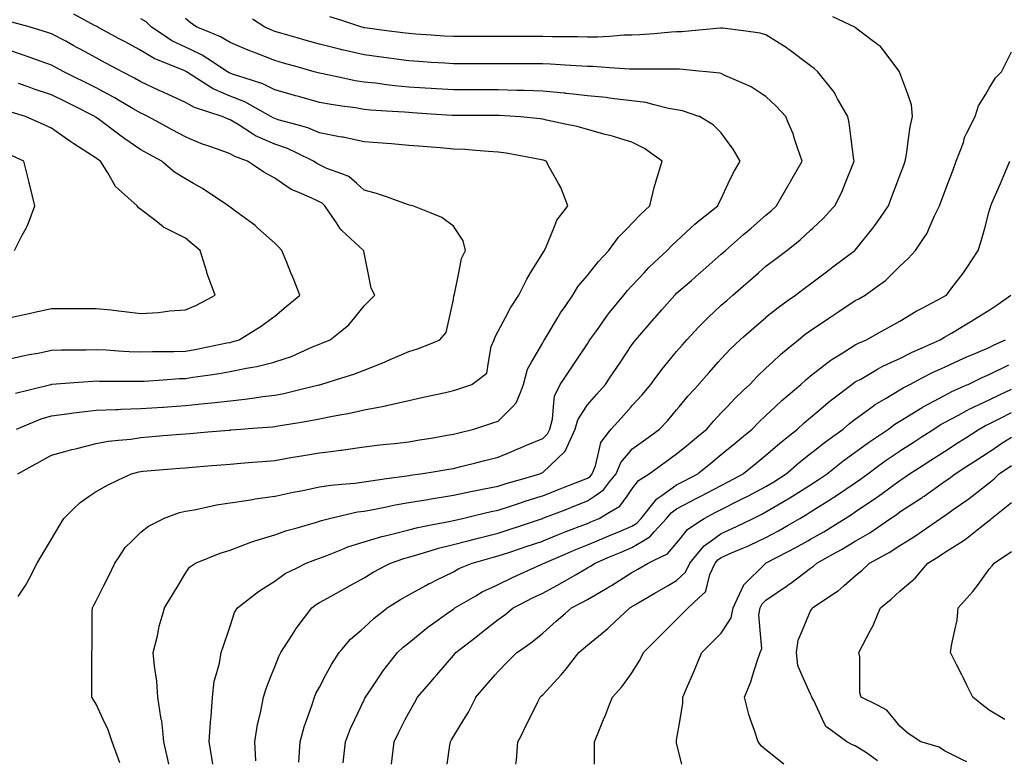
# Model space of a CAD drawing. Units: inches. Extents: x 2439085 to 2745013, y 1414657 to 1567451.
# Drawn here: x 2459999 to 2462181, y 1501545 to 1503186 of the extents above; entities that cross this region are included whole.
import ezdxf

# ---------------------------------------------------------------- set-up
doc = ezdxf.new("R2010")
doc.units = ezdxf.units.IN
doc.header["$MEASUREMENT"] = 0
doc.layers.add('Contours100ft', color=9, linetype='Continuous')

msp = doc.modelspace()

# ---------------------------------------------------------------- linework, layer by layer
at = {"layer": 'Contours100ft'}
for points, elevation in [([(2459994.8, 1502180), (2460019.8, 1502193.9), (2460042.7, 1502206.6), (2460069.2, 1502221.4), (2460098.5, 1502229.5), (2460114.3, 1502233.9), (2460118.7, 1502234.8), (2460125.5, 1502236.2), (2460168.2, 1502246.9), (2460194.9, 1502252.2), (2460217.7, 1502254.3), (2460245, 1502256.8), (2460267.2, 1502260.5), (2460284.2, 1502261.9), (2460316.6, 1502264.6), (2460355, 1502267.8), (2460366.1, 1502268.7), (2460375.5, 1502269.5), (2460415.6, 1502272.9), (2460462.9, 1502276.8), (2460465.1, 1502277), (2460466.9, 1502277.1), (2460488.6, 1502278.9), (2460514.5, 1502280.9), (2460558.8, 1502284.1), (2460564, 1502284.7), (2460571.2, 1502286.1), (2460613.5, 1502292.9), (2460644.1, 1502297.8), (2460663, 1502301.7), (2460691.7, 1502307.7), (2460712.4, 1502311.3), (2460727, 1502313.8), (2460761.9, 1502321.8), (2460798.4, 1502328.4), (2460809.4, 1502330.4), (2460811.4, 1502331), (2460815.1, 1502332.1), (2460860.9, 1502342.3), (2460890, 1502348.8), (2460910.3, 1502353.3), (2460942.3, 1502360.4), (2460959.8, 1502364.3), (2460970, 1502367.7), (2461000.7, 1502377.9), (2461009.3, 1502384.4), (2461033.9, 1502402.8), (2461038, 1502427.4), (2461043.7, 1502461.8), (2461050.4, 1502476.8), (2461052.2, 1502483.4), (2461058.8, 1502495.7), (2461075.1, 1502526.3), (2461086.6, 1502547.9), (2461104.5, 1502575.8), (2461108.2, 1502583.2), (2461122.3, 1502611.3), (2461130.9, 1502625.3), (2461157.7, 1502668.9), (2461159.9, 1502672.6), (2461161.6, 1502674.8), (2461165.6, 1502682.6), (2461182.2, 1502724.2), (2461189.4, 1502742.1), (2461207.2, 1502765.8), (2461213.1, 1502773.7), (2461207.2, 1502789.4), (2461198, 1502814), (2461192.7, 1502823.2), (2461173.4, 1502856.9), (2461165.6, 1502872.7), (2461159.6, 1502874.5), (2461157.7, 1502875), (2461154.9, 1502875.4), (2461108.2, 1502884.3), (2461076.5, 1502890.4), (2461058.8, 1502892.8), (2461037.7, 1502893.7), (2461009.3, 1502896.2), (2460985.4, 1502898.3), (2460959.8, 1502899.4), (2460930.7, 1502901.8), (2460910.3, 1502903.5), (2460893.1, 1502904.9), (2460860.9, 1502907.6), (2460822.7, 1502910.8), (2460811.4, 1502911.7), (2460801.8, 1502912.5), (2460761.9, 1502915.8), (2460731.8, 1502922.1), (2460715.8, 1502925.5), (2460712.4, 1502926), (2460707.8, 1502926.7), (2460663, 1502935.4), (2460637.5, 1502946.1), (2460613.5, 1502952.8), (2460571.2, 1502964.4), (2460564, 1502966.9), (2460560.7, 1502968.3), (2460555.6, 1502971.6), (2460514.5, 1502994.7), (2460497.7, 1503004.2), (2460465.1, 1503016.9), (2460455, 1503021.1), (2460427.2, 1503032.7), (2460415.6, 1503040.2), (2460368.5, 1503070.6), (2460367, 1503071.5), (2460366.1, 1503071.9), (2460363.5, 1503073.2), (2460316.6, 1503091.9), (2460296.5, 1503100), (2460267.2, 1503118), (2460263.5, 1503120), (2460233.7, 1503136.1), (2460217.7, 1503144.7), (2460171.6, 1503169.5), (2460169.4, 1503170.7), (2460168.2, 1503171.5), (2460164.3, 1503173.4), (2460118.7, 1503198)], 9840), ([(2459995.5, 1501908.4), (2460011.7, 1501932.6), (2460014.9, 1501937.5), (2460019.8, 1501947.2), (2460037.2, 1501982.1), (2460049.2, 1502002.1), (2460066.9, 1502031.6), (2460069.2, 1502035.5), (2460086.3, 1502063.9), (2460096.6, 1502081), (2460118.7, 1502103.2), (2460132.4, 1502116.8), (2460152.9, 1502130.5), (2460168.2, 1502140.7), (2460193, 1502155.2), (2460217.7, 1502166.6), (2460246.8, 1502180), (2460262.8, 1502184.4), (2460267.2, 1502185.1), (2460272.7, 1502185.6), (2460316.6, 1502189.2), (2460353.8, 1502192.3), (2460366.1, 1502193.3), (2460380.7, 1502194.5), (2460415.6, 1502197.5), (2460445.1, 1502199.9), (2460465.1, 1502201.6), (2460488.6, 1502203.5), (2460514.5, 1502205.7), (2460536.5, 1502207.5), (2460564, 1502209.8), (2460599.8, 1502215.8), (2460613.5, 1502218.1), (2460623.3, 1502219.7), (2460663, 1502226.3), (2460688.2, 1502229.5), (2460709.7, 1502232.2), (2460712.4, 1502232.6), (2460716.3, 1502233.3), (2460761.9, 1502239.5), (2460796.6, 1502244.3), (2460811.4, 1502245.5), (2460829, 1502247.1), (2460860.9, 1502251.1), (2460884.8, 1502255), (2460910.3, 1502259.3), (2460946.1, 1502265.3), (2460959.8, 1502267.5), (2460968.9, 1502269.8), (2461005.4, 1502278.9), (2461009.3, 1502280.2), (2461045.4, 1502292.3), (2461058.8, 1502296.7), (2461090.5, 1502328.4), (2461099.3, 1502337.3), (2461108.2, 1502360.4), (2461115, 1502377.9), (2461124, 1502411.6), (2461133, 1502427.4), (2461157.7, 1502470.5), (2461160.2, 1502474.3), (2461161.9, 1502476.8), (2461168.5, 1502487.7), (2461191.3, 1502526.3), (2461197.2, 1502536.4), (2461207.2, 1502550.9), (2461224.3, 1502575.8), (2461236.7, 1502595.7), (2461256.7, 1502619), (2461261.7, 1502625.3), (2461281.5, 1502650), (2461304.5, 1502674.8), (2461306.1, 1502677.1), (2461325.8, 1502704.6), (2461345.4, 1502724.2), (2461355.6, 1502734.4), (2461374.5, 1502754.8), (2461394.9, 1502773.7), (2461405.1, 1502814.5), (2461406.8, 1502821.4), (2461407.5, 1502823.2), (2461408.8, 1502826.9), (2461422.6, 1502872.7), (2461405.1, 1502885.1), (2461383.5, 1502900.5), (2461355.6, 1502914.5), (2461331.2, 1502922.1), (2461312.1, 1502928.1), (2461306.1, 1502929.5), (2461296.5, 1502931.8), (2461256.7, 1502942.8), (2461234.1, 1502949.1), (2461207.2, 1502954.8), (2461165.9, 1502963.5), (2461157.7, 1502965.5), (2461152.4, 1502966.3), (2461108.2, 1502970.5), (2461096.6, 1502971.6), (2461061.1, 1502973.9), (2461058.8, 1502974), (2461056.4, 1502974), (2461009.3, 1502974), (2460962.2, 1502974), (2460959.8, 1502974), (2460957.3, 1502974.1), (2460910.3, 1502977.1), (2460868.9, 1502979.7), (2460860.9, 1502980.2), (2460851.4, 1502981), (2460811.4, 1502983.6), (2460776.2, 1502985.9), (2460761.9, 1502987.3), (2460743, 1502990.5), (2460712.4, 1502994.7), (2460689.2, 1502997.9), (2460663, 1503002.6), (2460619.6, 1503015), (2460613.5, 1503016.7), (2460610.1, 1503017.7), (2460598.2, 1503021.1), (2460564, 1503030.9), (2460537.5, 1503044.1), (2460514.5, 1503051.3), (2460470.6, 1503065), (2460465.1, 1503067.2), (2460462.7, 1503068.2), (2460458.9, 1503070.6), (2460415.6, 1503099.5), (2460403.2, 1503107.7), (2460377, 1503120), (2460366.1, 1503125.2), (2460336, 1503139.4), (2460316.6, 1503152.2), (2460290.7, 1503169.5), (2460278.7, 1503181), (2460267.2, 1503187.6)], 9870), ([(2460220.6, 1501539.7), (2460217.7, 1501547.7), (2460203.9, 1501586.3), (2460194.5, 1501612.6), (2460183.8, 1501635.8), (2460168.2, 1501669.6), (2460162, 1501679), (2460158.8, 1501685.2), (2460158.8, 1501694.6), (2460158.8, 1501734.7), (2460158.8, 1501774.8), (2460158.8, 1501784.2), (2460159.7, 1501792.7), (2460159.7, 1501833.7), (2460159.7, 1501874.6), (2460160.4, 1501883.1), (2460162.7, 1501888.7), (2460168.2, 1501898.8), (2460185.1, 1501932.6), (2460196, 1501954.3), (2460209.9, 1501982.1), (2460217.7, 1501993.8), (2460232.8, 1502016.5), (2460247.9, 1502031.6), (2460267.2, 1502050.8), (2460283.9, 1502064.3), (2460316.6, 1502080.6), (2460317.5, 1502081), (2460352.8, 1502094.3), (2460366.1, 1502097.2), (2460385.5, 1502100.5), (2460415.6, 1502106.8), (2460435.2, 1502110.9), (2460465.1, 1502115.4), (2460505.5, 1502121.5), (2460514.5, 1502123.2), (2460520.7, 1502124.4), (2460564, 1502130.3), (2460565, 1502130.5), (2460604.5, 1502139.5), (2460613.5, 1502141), (2460626.2, 1502143.3), (2460663, 1502150.9), (2460687.9, 1502155.1), (2460712.4, 1502157), (2460741.1, 1502159.2), (2460761.9, 1502162.1), (2460777.1, 1502164.8), (2460811.4, 1502169.6), (2460856.7, 1502175.8), (2460860.9, 1502176.5), (2460863.8, 1502177), (2460886.9, 1502180), (2460910.3, 1502183.9), (2460949.4, 1502190.4), (2460959.8, 1502192.1), (2460976, 1502196.2), (2461009.3, 1502204.5), (2461029.2, 1502209.5), (2461058.8, 1502216.9), (2461089, 1502229.5), (2461102.6, 1502235.1), (2461108.2, 1502237.5), (2461122, 1502243.2), (2461157.7, 1502258.1), (2461168.3, 1502268.3), (2461173.3, 1502278.9), (2461179.4, 1502300.7), (2461181.7, 1502328.4), (2461183.6, 1502352.1), (2461196.5, 1502377.9), (2461207.2, 1502394), (2461220.6, 1502414), (2461229.5, 1502427.4), (2461256.7, 1502468.2), (2461260.1, 1502473.4), (2461262.4, 1502476.8), (2461277.5, 1502497.7), (2461297.7, 1502526.3), (2461301.2, 1502531.3), (2461306.1, 1502537.3), (2461337.4, 1502575.8), (2461345.6, 1502585.9), (2461355.6, 1502596.6), (2461382.3, 1502625.3), (2461393.3, 1502637), (2461405.1, 1502648), (2461433.7, 1502674.8), (2461443.8, 1502685.6), (2461454.6, 1502695.6), (2461485.4, 1502724.2), (2461495.1, 1502733.2), (2461504, 1502740.4), (2461545.7, 1502773.7), (2461548, 1502779.2), (2461553.5, 1502789.3), (2461569.1, 1502823.2), (2461579.8, 1502846.3), (2461595.2, 1502872.7), (2461579.8, 1502899), (2461563, 1502922.1), (2461553.5, 1502935.1), (2461535.3, 1502953.4), (2461504.9, 1502971.6), (2461504, 1502971.9), (2461467.2, 1502984.2), (2461454.6, 1502986.7), (2461436.8, 1502989.4), (2461405.1, 1502997.6), (2461386.5, 1503002.5), (2461355.6, 1503006.1), (2461316.7, 1503010.6), (2461306.1, 1503012.1), (2461298.3, 1503013.3), (2461256.7, 1503017.7), (2461225.4, 1503021.1), (2461209, 1503022.8), (2461207.2, 1503023), (2461205.2, 1503023.1), (2461157.7, 1503027.9), (2461116.4, 1503029.2), (2461108.2, 1503029.2), (2461100.1, 1503029.2), (2461058.8, 1503030.5), (2461018.7, 1503030.5), (2461009.3, 1503030.5), (2460999.8, 1503030.5), (2460959.8, 1503030.5), (2460922.1, 1503032.9), (2460910.3, 1503033.6), (2460897, 1503034.4), (2460860.9, 1503036.7), (2460829.9, 1503039.6), (2460811.4, 1503042), (2460787.4, 1503045.1), (2460761.9, 1503047.6), (2460742.3, 1503050.9), (2460712.4, 1503057.1), (2460667, 1503066.5), (2460663, 1503067.2), (2460660.4, 1503068), (2460651.2, 1503070.6), (2460613.5, 1503081.3), (2460583.4, 1503089.9), (2460564, 1503095.5), (2460523, 1503111.6), (2460514.5, 1503114.7), (2460510.7, 1503116.2), (2460501.5, 1503120), (2460465.1, 1503135.5), (2460444, 1503148.4), (2460415.6, 1503159.8), (2460391.3, 1503169.5), (2460376.5, 1503179.9), (2460366.1, 1503188.4)], 9900), ([(2460426.7, 1501536.8), (2460425.6, 1501546.8), (2460419, 1501586.3), (2460421.5, 1501629.9), (2460422.1, 1501635.8), (2460423, 1501643.2), (2460425.7, 1501685.2), (2460430, 1501720.3), (2460434.2, 1501734.7), (2460441.6, 1501760.7), (2460445.5, 1501784.2), (2460450.4, 1501798.9), (2460462, 1501833.7), (2460465.1, 1501842.8), (2460475.1, 1501873.1), (2460481.2, 1501883.1), (2460514.5, 1501908.8), (2460528, 1501919.2), (2460548.9, 1501932.6), (2460564, 1501942.3), (2460587.2, 1501958.9), (2460613.5, 1501972), (2460633.6, 1501982.1), (2460654.9, 1501990.2), (2460663, 1501992.8), (2460679.7, 1501998.9), (2460712.4, 1502012.5), (2460725.9, 1502018.1), (2460761.9, 1502029.2), (2460769.7, 1502031.6), (2460801.6, 1502041.4), (2460811.4, 1502043.5), (2460826.5, 1502046.7), (2460860.9, 1502055.9), (2460880.7, 1502061.2), (2460910.3, 1502066.7), (2460953.6, 1502074.8), (2460959.8, 1502076.3), (2460963.6, 1502077.3), (2460980, 1502081), (2461009.3, 1502088.2), (2461043.4, 1502096.4), (2461058.8, 1502099.6), (2461086.2, 1502108.5), (2461108.2, 1502116), (2461119, 1502119.7), (2461154.4, 1502130.5), (2461157.7, 1502131.5), (2461192.6, 1502145.1), (2461207.2, 1502150.8), (2461240.3, 1502163.7), (2461256.7, 1502170), (2461262.6, 1502174.1), (2461267.2, 1502180), (2461274.6, 1502198), (2461281.9, 1502229.5), (2461286.4, 1502249.2), (2461306.1, 1502274.5), (2461309.6, 1502278.9), (2461331.3, 1502303.3), (2461353.6, 1502328.4), (2461355.6, 1502330.7), (2461378.5, 1502355), (2461397.6, 1502377.9), (2461405.1, 1502388.3), (2461421.5, 1502411), (2461434.9, 1502427.4), (2461454.6, 1502451.2), (2461466.5, 1502464.9), (2461477, 1502476.8), (2461504, 1502505.7), (2461514, 1502516.3), (2461524.7, 1502526.3), (2461553.5, 1502553.4), (2461565.5, 1502563.8), (2461579.2, 1502575.8), (2461603, 1502596.6), (2461618.3, 1502610), (2461635.7, 1502625.3), (2461652.5, 1502639.9), (2461672.4, 1502654.9), (2461698.9, 1502674.8), (2461701.9, 1502677.2), (2461728.1, 1502698.1), (2461751.4, 1502719.8), (2461756.2, 1502724.2), (2461779.4, 1502745.7), (2461800.9, 1502768.9), (2461805.3, 1502773.7), (2461820.4, 1502803.7), (2461828.1, 1502823.2), (2461846.3, 1502868.6), (2461848.1, 1502872.7), (2461847.5, 1502875.5), (2461841.3, 1502922.1), (2461836.6, 1502957.8), (2461833.6, 1502971.6), (2461811.3, 1503010.7), (2461806.1, 1503021.1), (2461804.4, 1503024.5), (2461800.9, 1503028.9), (2461767.5, 1503070.6), (2461759.1, 1503078.2), (2461751.4, 1503084), (2461703.4, 1503120), (2461702.6, 1503120.6), (2461701.9, 1503121), (2461699.4, 1503122.6), (2461652.5, 1503152.7), (2461639.4, 1503156.5), (2461603, 1503161), (2461556.1, 1503166.9), (2461553.5, 1503167.5), (2461551.5, 1503167.5), (2461504, 1503162.7), (2461465.2, 1503158.8), (2461454.6, 1503158.8), (2461443.4, 1503158.3), (2461405.1, 1503155), (2461372.9, 1503152.2), (2461355.6, 1503151.5), (2461337.6, 1503151.5), (2461306.1, 1503149.1), (2461279.2, 1503147), (2461256.7, 1503147), (2461234.9, 1503147.8), (2461207.2, 1503147.8), (2461179.5, 1503147.8), (2461157.7, 1503148.5), (2461136.7, 1503148.5), (2461108.2, 1503148.5), (2461079.8, 1503148.5), (2461058.8, 1503148.5), (2461037.7, 1503148.5), (2461009.3, 1503148.5), (2460980.8, 1503148.5), (2460959.8, 1503148.5), (2460940.1, 1503149.8), (2460910.3, 1503151.8), (2460876.3, 1503154.1), (2460860.9, 1503155.1), (2460848.1, 1503156.8), (2460811.4, 1503161.7), (2460763.3, 1503168.1), (2460761.9, 1503168.3), (2460760.9, 1503168.5), (2460757.3, 1503169.5), (2460712.4, 1503183.9), (2460685.8, 1503192.4)], 9960), ([(2460564, 1503160.1), (2460557.3, 1503162.8), (2460542.1, 1503169.5), (2460514.5, 1503186.9)], 9930), ([(2461961.2, 1502872.7), (2461963.9, 1502887.2), (2461968.6, 1502922.1), (2461972.1, 1502948.8), (2461977, 1502971.6), (2461975.2, 1502997.4), (2461966.6, 1503021.1), (2461949.3, 1503068.5), (2461948.8, 1503070), (2461948.5, 1503070.6), (2461945.2, 1503074.7), (2461911.2, 1503120), (2461906.3, 1503126.5), (2461899.8, 1503131.4), (2461854.5, 1503165.4), (2461850.4, 1503168.7), (2461849.9, 1503169.1), (2461849.3, 1503169.5), (2461800.9, 1503192.3)], 9990), ([(2459992, 1502278.9), (2460019.8, 1502290.5), (2460046.5, 1502301.7), (2460069.2, 1502308.7), (2460102.9, 1502312.6), (2460118.7, 1502314.9), (2460130.5, 1502316.6), (2460168.2, 1502320.7), (2460211.5, 1502322.2), (2460217.7, 1502322.7), (2460223.1, 1502323), (2460267.2, 1502324.5), (2460316, 1502327.8), (2460316.6, 1502327.8), (2460317.2, 1502327.8), (2460326, 1502328.4), (2460366.1, 1502331.1), (2460408.6, 1502335.4), (2460415.6, 1502336.3), (2460424.7, 1502337.6), (2460465.1, 1502341.9), (2460497.6, 1502345.4), (2460514.5, 1502347.9), (2460537.4, 1502351.3), (2460564, 1502354.3), (2460583.8, 1502358.1), (2460613.5, 1502365.3), (2460662, 1502376.9), (2460663, 1502377.1), (2460663.6, 1502377.3), (2460666.1, 1502377.9), (2460712.4, 1502392.5), (2460738.9, 1502400.9), (2460761.9, 1502409.8), (2460807, 1502427.4), (2460810.2, 1502428.6), (2460811.4, 1502429.2), (2460814.8, 1502430.8), (2460860.9, 1502450.9), (2460880.6, 1502457.1), (2460910.3, 1502469), (2460929.9, 1502476.8), (2460943.5, 1502493.1), (2460950.9, 1502526.3), (2460959.8, 1502566.5), (2460960.9, 1502574.7), (2460961.4, 1502575.8), (2460962.1, 1502578.1), (2460971.6, 1502625.3), (2460977.9, 1502656.7), (2460986.9, 1502674.8), (2460981.5, 1502696.4), (2460962.9, 1502724.2), (2460959.8, 1502728.9), (2460934.2, 1502748.1), (2460910.3, 1502757.6), (2460870.2, 1502773.7), (2460862.4, 1502775.3), (2460860.9, 1502775.6), (2460858.2, 1502776.4), (2460811.4, 1502793.4), (2460789.5, 1502801.3), (2460761.9, 1502808.2), (2460745.6, 1502823.2), (2460728.3, 1502839), (2460712.4, 1502844.6), (2460679.3, 1502856.4), (2460663, 1502864.5), (2460657.5, 1502867.2), (2460650.2, 1502872.7), (2460613.5, 1502890.4), (2460592.1, 1502900.7), (2460564, 1502910.3), (2460537.1, 1502922.1), (2460521.4, 1502929), (2460514.5, 1502933.4), (2460483, 1502953.7), (2460465.1, 1502964.1), (2460459.6, 1502966.2), (2460447.1, 1502971.6), (2460415.6, 1502981.8), (2460385.9, 1502991.4), (2460366.1, 1503002.8), (2460326.4, 1503021.1), (2460319.7, 1503024.2), (2460316.6, 1503025.6), (2460308.2, 1503029.5), (2460267.2, 1503048.4), (2460253.1, 1503056.5), (2460226.1, 1503070.6), (2460217.7, 1503075.1), (2460188.5, 1503090.8), (2460168.2, 1503101.7), (2460134.2, 1503120), (2460124.1, 1503125.4), (2460118.7, 1503128.4), (2460100.7, 1503138.1), (2460069.2, 1503155), (2460058.5, 1503158.7), (2460022.1, 1503169.5), (2460019.8, 1503170.2), (2459981.5, 1503180.7)], 9810), ([(2460329.5, 1501536.8), (2460327.2, 1501547.3), (2460318.5, 1501586.3), (2460316.6, 1501603.1), (2460313.4, 1501632.5), (2460312.5, 1501635.8), (2460311.2, 1501641.2), (2460304.9, 1501685.2), (2460302.4, 1501720.5), (2460300.2, 1501734.7), (2460297.2, 1501754.1), (2460294.7, 1501784.2), (2460303.9, 1501820.9), (2460306.2, 1501833.7), (2460307.8, 1501842.5), (2460316.6, 1501871.9), (2460320, 1501883.1), (2460337.3, 1501912), (2460349.7, 1501932.6), (2460366.1, 1501960), (2460374.9, 1501973.3), (2460388.2, 1501982.1), (2460415.6, 1501993), (2460443.1, 1502004), (2460465.1, 1502010.9), (2460511.2, 1502028.2), (2460514.5, 1502029.7), (2460515.8, 1502030.3), (2460520.1, 1502031.6), (2460564, 1502044.7), (2460590.9, 1502054.1), (2460613.5, 1502060.6), (2460654.1, 1502072.2), (2460663, 1502075), (2460667.4, 1502076.6), (2460685.1, 1502081), (2460712.4, 1502087.4), (2460747.5, 1502095.5), (2460761.9, 1502097.5), (2460782, 1502101.1), (2460811.4, 1502107.2), (2460830.7, 1502111.2), (2460860.9, 1502116.2), (2460903, 1502123.2), (2460910.3, 1502124.6), (2460915.3, 1502125.6), (2460946.8, 1502130.5), (2460959.8, 1502132.6), (2460998.7, 1502141.1), (2461009.3, 1502143), (2461024.5, 1502145.8), (2461058.8, 1502152.8), (2461079.3, 1502159.5), (2461108.2, 1502167.7), (2461151.2, 1502180), (2461155.8, 1502181.9), (2461157.7, 1502182.7), (2461206.5, 1502229.5), (2461206.9, 1502229.8), (2461207.2, 1502230.5), (2461229.9, 1502278.9), (2461235.8, 1502299.8), (2461254.1, 1502328.4), (2461256.7, 1502332.5), (2461278, 1502356.5), (2461297, 1502377.9), (2461306.1, 1502391.6), (2461320.5, 1502413.1), (2461330, 1502427.4), (2461355.6, 1502465.8), (2461360.2, 1502472.3), (2461363.9, 1502476.8), (2461405.1, 1502523.9), (2461406.2, 1502525.2), (2461407.2, 1502526.3), (2461422, 1502543.2), (2461450.5, 1502575.8), (2461452.5, 1502577.9), (2461454.6, 1502579.9), (2461487.2, 1502608.4), (2461504, 1502623.2), (2461505.2, 1502624.2), (2461506.5, 1502625.3), (2461553.5, 1502666.5), (2461557.9, 1502670.3), (2461563, 1502674.8), (2461603, 1502709.8), (2461610.7, 1502716.5), (2461619.5, 1502724.2), (2461652.5, 1502753), (2461663.9, 1502762.3), (2461676.1, 1502773.7), (2461701.9, 1502819), (2461703.5, 1502821.6), (2461704.4, 1502823.2), (2461707.6, 1502828.8), (2461732.6, 1502872.7), (2461722.2, 1502901.9), (2461716, 1502922.1), (2461712.7, 1502932.8), (2461701.9, 1502958.6), (2461696.5, 1502971.6), (2461675.4, 1502994.6), (2461652.5, 1503015.6), (2461644.3, 1503021.1), (2461619.5, 1503037.6), (2461603, 1503044.7), (2461561.7, 1503062.4), (2461553.5, 1503066.5), (2461550.3, 1503067.3), (2461520.9, 1503070.6), (2461504, 1503072.2), (2461460.6, 1503076.6), (2461454.6, 1503076.6), (2461448.8, 1503076.3), (2461405.1, 1503076.3), (2461361.4, 1503076.3), (2461355.6, 1503076.1), (2461350.1, 1503076.1), (2461306.1, 1503079.5), (2461268.5, 1503082.4), (2461256.7, 1503082.4), (2461244.4, 1503082.8), (2461207.2, 1503085.4), (2461174.8, 1503087.6), (2461157.7, 1503088.2), (2461140.1, 1503088.2), (2461108.2, 1503088.2), (2461076.4, 1503088.2), (2461058.8, 1503088.2), (2461041.1, 1503088.2), (2461009.3, 1503088.2), (2460977.4, 1503088.2), (2460959.8, 1503088.2), (2460940.9, 1503089.4), (2460910.3, 1503091.5), (2460883.6, 1503093.3), (2460860.9, 1503094.8), (2460832.9, 1503098.5), (2460811.4, 1503101.4), (2460794.9, 1503103.6), (2460761.9, 1503108), (2460713.1, 1503119.3), (2460712.4, 1503119.5), (2460712, 1503119.6), (2460710.2, 1503120), (2460663, 1503131.8), (2460633.7, 1503140.2), (2460613.5, 1503146), (2460577.2, 1503156.4), (2460564, 1503160.1)], 9930), ([(2459989.8, 1502358.4), (2460019.8, 1502365.9), (2460067.6, 1502377.9), (2460068.9, 1502378.2), (2460069.2, 1502378.3), (2460069.7, 1502378.3), (2460118.7, 1502382.3), (2460160.5, 1502385.6), (2460168.2, 1502385.9), (2460175.9, 1502385.6), (2460217.7, 1502385.6), (2460259.5, 1502385.6), (2460267.2, 1502385.3), (2460274.8, 1502385.6), (2460316.6, 1502388.5), (2460353, 1502391), (2460366.1, 1502391.4), (2460382.3, 1502394.1), (2460415.6, 1502398.7), (2460440.8, 1502402.2), (2460465.1, 1502406.5), (2460501.5, 1502414.3), (2460514.5, 1502416.3), (2460524.1, 1502417.8), (2460562.4, 1502427.4), (2460564, 1502427.8), (2460600.8, 1502440.1), (2460613.5, 1502445.8), (2460647.3, 1502461.2), (2460663, 1502467.4), (2460669.9, 1502469.9), (2460686.5, 1502476.8), (2460712.4, 1502497.6), (2460728.4, 1502510.4), (2460741.1, 1502526.3), (2460761.9, 1502552.3), (2460773.7, 1502564), (2460785.4, 1502575.8), (2460777.6, 1502591.5), (2460770.8, 1502625.3), (2460761.9, 1502669.8), (2460761.2, 1502674), (2460760.9, 1502674.8), (2460712.4, 1502718.8), (2460709.6, 1502721.4), (2460707.9, 1502724.2), (2460700.6, 1502736.1), (2460674.7, 1502773.7), (2460668.7, 1502779.4), (2460663, 1502782.3), (2460645.9, 1502790.8), (2460613.5, 1502804.4), (2460600.3, 1502810), (2460581.1, 1502823.2), (2460564, 1502834.9), (2460539.9, 1502848.5), (2460514.5, 1502865.4), (2460503.7, 1502872.7), (2460475.2, 1502882.8), (2460465.1, 1502888.7), (2460439.3, 1502898.4), (2460415.6, 1502906.6), (2460404.1, 1502910.6), (2460376, 1502922.1), (2460366.1, 1502926.2), (2460336.7, 1502942.2), (2460316.6, 1502953.2), (2460282.8, 1502971.6), (2460272.1, 1502976.6), (2460267.2, 1502978.8), (2460250.1, 1502988.7), (2460217.7, 1503007.9), (2460209.4, 1503012.8), (2460193.9, 1503021.1), (2460168.2, 1503034.9), (2460144.4, 1503046.8), (2460118.7, 1503059.6), (2460096.8, 1503070.6), (2460078.9, 1503080.2), (2460069.2, 1503085.4), (2460046.5, 1503093.3), (2460019.8, 1503103.2), (2460007.5, 1503107.7), (2459970.3, 1503119.7)], 9780), ([(2462093.4, 1502926.5), (2462097.7, 1502935.2), (2462115.9, 1502971.6), (2462123.8, 1502995.1), (2462139.4, 1503021.1), (2462147.2, 1503034.2), (2462160.9, 1503056.9), (2462174.5, 1503070.6), (2462196.7, 1503115)], 10020), ([(2459970.3, 1502433.6), (2460005.5, 1502441.6), (2460019.8, 1502444.1), (2460040, 1502447.6), (2460069.2, 1502453.7), (2460091.5, 1502454.6), (2460118.7, 1502454.6), (2460146, 1502454.6), (2460168.2, 1502455.5), (2460190.4, 1502454.6), (2460217.7, 1502452.6), (2460241.2, 1502450.9), (2460267.2, 1502449.9), (2460293.1, 1502450.9), (2460316.6, 1502450.9), (2460340.1, 1502450.9), (2460366.1, 1502451.7), (2460387.6, 1502455.3), (2460415.6, 1502461.1), (2460458.1, 1502469.9), (2460465.1, 1502471.2), (2460469.7, 1502472.2), (2460485, 1502476.8), (2460514.5, 1502495), (2460533.9, 1502506.9), (2460559.7, 1502526.3), (2460564, 1502529.5), (2460589.2, 1502550.6), (2460613.5, 1502570.7), (2460619.5, 1502575.8), (2460613.5, 1502591), (2460603.7, 1502615.5), (2460599.8, 1502625.3), (2460590.6, 1502648.2), (2460580, 1502674.8), (2460572.4, 1502683.2), (2460564, 1502690.7), (2460526.8, 1502724.2), (2460520.3, 1502730), (2460514.5, 1502734.2), (2460477.8, 1502760.9), (2460465.1, 1502770.5), (2460463.3, 1502772), (2460461.2, 1502773.7), (2460415.6, 1502804.1), (2460404.1, 1502811.7), (2460383.8, 1502823.2), (2460366.1, 1502833.2), (2460341.8, 1502848.3), (2460316.6, 1502869.9), (2460313.4, 1502872.7), (2460283.5, 1502889), (2460267.2, 1502897.9), (2460231.6, 1502922.1), (2460223.3, 1502927.8), (2460217.7, 1502932.1), (2460175.9, 1502963.9), (2460168.2, 1502969.7), (2460167, 1502970.4), (2460165.5, 1502971.6), (2460118.7, 1502995), (2460101.3, 1503003.7), (2460069.2, 1503019.7), (2460065, 1503021.1), (2460030.8, 1503032.1), (2460019.8, 1503036.2), (2459995.8, 1503045)], 9750), ([(2459978.3, 1502526.3), (2460012.2, 1502533.9), (2460019.8, 1502535.5), (2460031.6, 1502538.2), (2460069.2, 1502546.5), (2460098.5, 1502546.5), (2460118.7, 1502546.5), (2460138.9, 1502546.5), (2460168.2, 1502546.5), (2460201.1, 1502542.9), (2460217.7, 1502541), (2460230.9, 1502539.6), (2460267.2, 1502535.5), (2460305.3, 1502537.7), (2460316.6, 1502539), (2460331, 1502540.7), (2460366.1, 1502542.9), (2460389, 1502552.9), (2460415.6, 1502567.1), (2460432, 1502575.8), (2460415.6, 1502619.5), (2460414, 1502623.7), (2460413.6, 1502625.3), (2460413.1, 1502627.8), (2460399, 1502674.8), (2460381.1, 1502689.7), (2460366.1, 1502702.2), (2460322, 1502724.2), (2460318.4, 1502726), (2460316.6, 1502727.4), (2460300.6, 1502740.3), (2460267.2, 1502765.3), (2460262.4, 1502768.9), (2460258.8, 1502773.7), (2460217.7, 1502810.3), (2460210.8, 1502816.3), (2460207.1, 1502823.2), (2460194.4, 1502846.4), (2460177.6, 1502872.7), (2460171.9, 1502876.4), (2460168.2, 1502879.2), (2460149.5, 1502891.4), (2460118.7, 1502910.8), (2460111.8, 1502915.2), (2460102.2, 1502922.1), (2460069.2, 1502945.9), (2460051.5, 1502953.8), (2460019.8, 1502967.9), (2460011.4, 1502971.6), (2459979.7, 1502981)], 9720), ([(2460617.6, 1501540.9), (2460620.1, 1501586.3), (2460629.4, 1501619.8), (2460635, 1501635.8), (2460646.8, 1501669.1), (2460651.9, 1501685.2), (2460655.2, 1501693), (2460663, 1501707.4), (2460677.5, 1501734.7), (2460689.7, 1501757.5), (2460706.8, 1501784.2), (2460712.4, 1501790.7), (2460732.2, 1501813.9), (2460755.4, 1501833.7), (2460761.9, 1501839.3), (2460784.6, 1501860.4), (2460811.4, 1501881.8), (2460813.1, 1501883.1), (2460842.4, 1501901.6), (2460860.9, 1501911.8), (2460898.7, 1501932.6), (2460906.2, 1501936.8), (2460910.3, 1501938.7), (2460922, 1501944.3), (2460959.8, 1501963.2), (2460972, 1501969.9), (2461001.4, 1501982.1), (2461009.3, 1501984.3), (2461046, 1501994.8), (2461058.8, 1501998), (2461082.7, 1502006), (2461108.2, 1502014.5), (2461121, 1502018.8), (2461157.7, 1502031), (2461159.1, 1502031.6), (2461193, 1502045.7), (2461207.2, 1502051.1), (2461238.6, 1502063), (2461256.7, 1502070.1), (2461264.4, 1502073.3), (2461282.7, 1502081), (2461306.1, 1502095), (2461328.5, 1502108.2), (2461344.6, 1502130.5), (2461355.6, 1502145.9), (2461370.2, 1502165.4), (2461394, 1502180), (2461405.1, 1502188.1), (2461429.1, 1502205.5), (2461454.6, 1502224.1), (2461461.2, 1502229.5), (2461484.8, 1502248.8), (2461504, 1502264.5), (2461521.7, 1502278.9), (2461536.1, 1502296.3), (2461553.5, 1502314.8), (2461566.3, 1502328.4), (2461584.1, 1502347.3), (2461603, 1502365.1), (2461616.6, 1502377.9), (2461634, 1502396.4), (2461652.5, 1502413.7), (2461667, 1502427.4), (2461685, 1502444.3), (2461701.9, 1502458.2), (2461724.6, 1502476.8), (2461739.3, 1502489), (2461751.4, 1502497.7), (2461794.3, 1502526.3), (2461798.3, 1502528.9), (2461800.9, 1502530.7), (2461814, 1502539.4), (2461850.4, 1502563.7), (2461858.2, 1502568), (2461872.2, 1502575.8), (2461899.8, 1502595.6), (2461917.2, 1502607.9), (2461934.5, 1502625.3), (2461949.3, 1502640.1), (2461967.4, 1502656.7), (2461984, 1502674.8), (2461998.8, 1502697), (2462009.7, 1502713.3), (2462014.4, 1502724.2), (2462026.1, 1502751.5), (2462037.2, 1502773.7), (2462040.2, 1502781.8), (2462048.3, 1502803.3), (2462055.7, 1502823.2), (2462067.2, 1502853.7), (2462074.3, 1502872.7), (2462089.9, 1502914.3), (2462092.1, 1502922.1), (2462093.4, 1502926.5)], 10020), ([(2459987.4, 1502674.8), (2460004.5, 1502708.9), (2460013.2, 1502724.2), (2460015.6, 1502728.4), (2460019.8, 1502739.5), (2460032.6, 1502773.7), (2460020.4, 1502822.6), (2460020.2, 1502823.2), (2460020.1, 1502823.5), (2460019.8, 1502825), (2460007.9, 1502872.7), (2459981.9, 1502884.2)], 9690), ([(2460521.9, 1501544.2), (2460519.6, 1501586.3), (2460525.9, 1501624.4), (2460528.6, 1501635.8), (2460532.9, 1501654.2), (2460538.8, 1501685.2), (2460544.8, 1501704.5), (2460556.9, 1501734.7), (2460564, 1501752.6), (2460573, 1501775.2), (2460577.6, 1501784.2), (2460601.9, 1501822.1), (2460609, 1501833.7), (2460610.7, 1501836.4), (2460613.5, 1501840.1), (2460645.8, 1501883.1), (2460655.6, 1501890.5), (2460663, 1501894.6), (2460688.7, 1501908.9), (2460712.4, 1501922.1), (2460719.2, 1501925.8), (2460731.4, 1501932.6), (2460761.9, 1501949.6), (2460782.1, 1501961.9), (2460811.4, 1501977.3), (2460820.5, 1501982.1), (2460850.2, 1501992.7), (2460860.9, 1501995.6), (2460879.2, 1502000.5), (2460910.3, 1502010.2), (2460926.6, 1502015.3), (2460959.8, 1502023.1), (2460991.9, 1502031.6), (2461005.6, 1502035.2), (2461009.3, 1502036), (2461015.1, 1502037.4), (2461058.8, 1502048.3), (2461083.3, 1502056.5), (2461108.2, 1502064.8), (2461157, 1502081), (2461157.5, 1502081.2), (2461157.7, 1502081.3), (2461158.1, 1502081.4), (2461207.2, 1502100.5), (2461228.8, 1502108.9), (2461256.7, 1502119.8), (2461272.2, 1502130.5), (2461292.2, 1502144.4), (2461306.1, 1502162), (2461320.4, 1502180), (2461330.7, 1502204.9), (2461351.5, 1502229.5), (2461355.6, 1502234.3), (2461381.4, 1502253.1), (2461405.1, 1502270.3), (2461416.9, 1502278.9), (2461435.1, 1502298.4), (2461454.6, 1502321.9), (2461459.9, 1502328.4), (2461479.8, 1502352.6), (2461503.5, 1502377.9), (2461504, 1502378.5), (2461526.9, 1502404.6), (2461546.8, 1502427.4), (2461553.5, 1502435), (2461573.7, 1502456.7), (2461595.3, 1502476.8), (2461603, 1502483.5), (2461625.8, 1502503.5), (2461651.9, 1502526.3), (2461652.5, 1502526.8), (2461679.5, 1502548.8), (2461701.9, 1502564.6), (2461717.8, 1502575.8), (2461737, 1502590.2), (2461751.4, 1502601.1), (2461783.7, 1502625.3), (2461793.5, 1502632.6), (2461800.9, 1502638.2), (2461849.7, 1502674.8), (2461850, 1502675.1), (2461850.4, 1502675.4), (2461889.4, 1502724.2), (2461894, 1502730), (2461899.8, 1502738.5), (2461924.1, 1502773.7), (2461931, 1502792.1), (2461942.6, 1502823.2), (2461949.3, 1502841), (2461957.9, 1502864), (2461961.2, 1502872.7)], 9990), ([(2460715.5, 1501539.9), (2460720.6, 1501586.3), (2460732.2, 1501616), (2460741.5, 1501635.8), (2460761.9, 1501679.1), (2460763.9, 1501683.2), (2460765, 1501685.2), (2460771.7, 1501695), (2460798.1, 1501734.7), (2460803.4, 1501742.7), (2460811.4, 1501752.8), (2460836.1, 1501784.2), (2460848.9, 1501796.2), (2460860.9, 1501805.9), (2460895.1, 1501833.7), (2460903.5, 1501840.5), (2460910.3, 1501845.3), (2460950.1, 1501873.4), (2460959.8, 1501880.4), (2460961.3, 1501881.6), (2460963.3, 1501883.1), (2461009.3, 1501910), (2461023.6, 1501918.3), (2461054.6, 1501932.6), (2461058.8, 1501934.5), (2461090.5, 1501950.4), (2461108.2, 1501958.3), (2461154.5, 1501978.8), (2461157.7, 1501980.4), (2461158.8, 1501981), (2461160.8, 1501982.1), (2461207.2, 1502002.2), (2461227.7, 1502011), (2461256.7, 1502022.5), (2461278.3, 1502031.6), (2461297.9, 1502039.8), (2461306.1, 1502043.3), (2461326.4, 1502051.8), (2461355.6, 1502064.1), (2461366.1, 1502070.5), (2461375.7, 1502081), (2461405.1, 1502117.2), (2461411, 1502124.6), (2461419.5, 1502130.5), (2461454.6, 1502155.3), (2461470.7, 1502163.8), (2461501.3, 1502180), (2461504, 1502182.3), (2461530, 1502203.5), (2461553.5, 1502222.8), (2461561.7, 1502229.5), (2461584.4, 1502248), (2461603, 1502263.2), (2461622.2, 1502278.9), (2461636.9, 1502294.5), (2461652.5, 1502309.2), (2461672.8, 1502328.4), (2461687.8, 1502342.6), (2461701.9, 1502354.5), (2461729.7, 1502377.9), (2461740.9, 1502388.4), (2461751.4, 1502397.2), (2461790.2, 1502427.4), (2461796.2, 1502432), (2461800.9, 1502434.8), (2461819.5, 1502446), (2461850.4, 1502465.6), (2461857.6, 1502469.6), (2461875, 1502476.8), (2461899.8, 1502490.6), (2461922.8, 1502503.4), (2461949.3, 1502518.1), (2461962.8, 1502526.3), (2461985.1, 1502540), (2461998.8, 1502547.2), (2462042.9, 1502570.4), (2462048.3, 1502573.4), (2462049.8, 1502574.3), (2462052.3, 1502575.8), (2462064.5, 1502592.1), (2462090.1, 1502625.3), (2462093.4, 1502629.6), (2462097.7, 1502636.3), (2462122.4, 1502674.8), (2462129, 1502693), (2462137.3, 1502724.2), (2462147.2, 1502761.5), (2462149.9, 1502771), (2462150.7, 1502773.7), (2462153.3, 1502779.8), (2462171.9, 1502823.2), (2462179.3, 1502840.5), (2462193.1, 1502872.7)], 10050), ([(2460822.4, 1501536.8), (2460824, 1501549.4), (2460828.6, 1501586.3), (2460839.3, 1501607.8), (2460853.3, 1501635.8), (2460860.9, 1501650.8), (2460873.4, 1501672.7), (2460880.5, 1501685.2), (2460910.3, 1501720), (2460917.1, 1501727.9), (2460922.9, 1501734.7), (2460959.8, 1501777.8), (2460962.8, 1501781.2), (2460965.3, 1501784.2), (2461009.3, 1501818.4), (2461017.9, 1501825.1), (2461028.9, 1501833.7), (2461058.8, 1501856.9), (2461074, 1501867.9), (2461092.6, 1501883.1), (2461108.2, 1501891.3), (2461135.5, 1501905.4), (2461157.7, 1501915.7), (2461189.3, 1501932.6), (2461200.9, 1501938.9), (2461207.2, 1501942.6), (2461231.6, 1501957.1), (2461256.7, 1501971.5), (2461263.4, 1501975.4), (2461273.9, 1501982.1), (2461306.1, 1501995.7), (2461331.4, 1502006.3), (2461355.6, 1502016.5), (2461380.5, 1502031.6), (2461395.8, 1502040.8), (2461405.1, 1502051.1), (2461432.2, 1502081), (2461442.2, 1502093.4), (2461454.6, 1502102.1), (2461499.2, 1502125.7), (2461504, 1502128.2), (2461505.5, 1502129), (2461508.3, 1502130.5), (2461553.5, 1502154.4), (2461570.6, 1502163), (2461601.8, 1502180), (2461603, 1502181), (2461629.7, 1502202.8), (2461652.5, 1502221.5), (2461661.7, 1502229.5), (2461683.3, 1502248.1), (2461701.9, 1502262.7), (2461722.7, 1502278.9), (2461737.5, 1502292.9), (2461751.4, 1502304.8), (2461779.2, 1502328.4), (2461790.9, 1502338.4), (2461800.9, 1502345.9), (2461842.8, 1502377.9), (2461847, 1502381.2), (2461850.4, 1502383.4), (2461862.4, 1502390), (2461899.8, 1502411.8), (2461909.7, 1502417.5), (2461931, 1502427.4), (2461949.3, 1502435.8), (2461976.7, 1502449.5), (2461998.8, 1502459.3), (2462038.2, 1502476.8), (2462044.4, 1502480.7), (2462048.3, 1502482.9), (2462063.4, 1502491.9), (2462097.7, 1502512.6), (2462106.3, 1502517.7), (2462120.7, 1502526.3), (2462147.2, 1502542.3), (2462167, 1502556.1), (2462195.1, 1502575.8)], 10080), ([(2460946.2, 1501536.8), (2460952.1, 1501578.6), (2460953.2, 1501586.3), (2460955.6, 1501590.5), (2460959.8, 1501597.8), (2460983.2, 1501635.8), (2460993.1, 1501651.9), (2461009.3, 1501684.3), (2461009.8, 1501685.2), (2461032.4, 1501711.6), (2461052.2, 1501734.7), (2461058.8, 1501742.4), (2461079.7, 1501763.3), (2461100.6, 1501784.2), (2461108.2, 1501789.6), (2461134.1, 1501807.8), (2461157.7, 1501827.1), (2461165.3, 1501833.7), (2461187.6, 1501853.2), (2461207.2, 1501870.3), (2461221.8, 1501883.1), (2461244.8, 1501895), (2461256.7, 1501901.9), (2461301, 1501927.5), (2461306.1, 1501930.4), (2461307.6, 1501931.2), (2461309.9, 1501932.6), (2461355.6, 1501961.2), (2461368.8, 1501968.9), (2461391.4, 1501982.1), (2461405.1, 1501988.7), (2461434, 1502002.6), (2461454.6, 1502026.3), (2461458.8, 1502031.6), (2461478.9, 1502056.7), (2461504, 1502073.5), (2461515.4, 1502081), (2461540.3, 1502094.2), (2461553.5, 1502101.2), (2461593.9, 1502121.4), (2461603, 1502125.8), (2461606.2, 1502127.4), (2461612.1, 1502130.5), (2461652.5, 1502152), (2461670.1, 1502162.4), (2461697.3, 1502180), (2461701.9, 1502184), (2461726.3, 1502205.2), (2461751.4, 1502225.1), (2461757, 1502229.5), (2461781.5, 1502248.9), (2461800.9, 1502262.8), (2461823.3, 1502278.9), (2461837.9, 1502291.5), (2461850.4, 1502301.1), (2461887.9, 1502328.4), (2461894.8, 1502333.5), (2461899.8, 1502336.4), (2461919, 1502347.5), (2461949.3, 1502366.2), (2461956.6, 1502370.7), (2461971, 1502377.9), (2461998.8, 1502392.3), (2462021.9, 1502404.3), (2462048.3, 1502416.5), (2462071.6, 1502427.4), (2462089.5, 1502435.7), (2462097.7, 1502439.1), (2462117.7, 1502447.3), (2462147.2, 1502460.1), (2462158.4, 1502465.7), (2462183.1, 1502476.8)], 10110), ([(2461098, 1501536.8), (2461099.5, 1501545.5), (2461102.9, 1501586.3), (2461108.2, 1501596.9), (2461121.2, 1501622.8), (2461127.7, 1501635.8), (2461147.1, 1501674.6), (2461152.4, 1501685.2), (2461155.1, 1501687.9), (2461157.7, 1501690.5), (2461198.5, 1501734.7), (2461202.7, 1501739.2), (2461207.2, 1501745), (2461238, 1501784.2), (2461247.9, 1501792.9), (2461256.7, 1501800.5), (2461297.4, 1501833.7), (2461302.2, 1501837.6), (2461306.1, 1501841.2), (2461351.1, 1501883.1), (2461354, 1501884.8), (2461355.6, 1501885.8), (2461362, 1501889.5), (2461405.1, 1501914.7), (2461416.4, 1501921.3), (2461435.9, 1501932.6), (2461454.6, 1501943.5), (2461474.3, 1501962.4), (2461483.5, 1501982.1), (2461504, 1502006.4), (2461515.5, 1502020.1), (2461531.2, 1502031.6), (2461553.5, 1502048), (2461576.5, 1502058.1), (2461603, 1502071), (2461623.8, 1502081), (2461643.1, 1502090.4), (2461652.5, 1502095.4), (2461687.8, 1502116.4), (2461701.9, 1502124.6), (2461705.7, 1502126.8), (2461711.6, 1502130.5), (2461751.4, 1502155.7), (2461766.3, 1502165.1), (2461787.8, 1502180), (2461800.9, 1502190.5), (2461822.6, 1502207.8), (2461850.4, 1502228.1), (2461852.2, 1502229.5), (2461879.7, 1502249.6), (2461899.8, 1502263), (2461923.8, 1502278.9), (2461938.4, 1502289.9), (2461949.3, 1502296.6), (2461995.3, 1502324.9), (2461998.8, 1502327.2), (2461999.6, 1502327.7), (2462001, 1502328.4), (2462048.3, 1502353.6), (2462064.1, 1502362.1), (2462097.7, 1502376.8), (2462100.3, 1502377.9), (2462131.9, 1502393.2), (2462147.2, 1502399.8), (2462191, 1502421.7)], 10140), ([(2461272.9, 1501536.8), (2461272.9, 1501570), (2461272.9, 1501586.3), (2461283.8, 1501613.4), (2461292.7, 1501635.8), (2461296.6, 1501645.3), (2461306.1, 1501669.3), (2461312.5, 1501685.2), (2461332.9, 1501707.9), (2461352.4, 1501734.7), (2461355.6, 1501739.1), (2461372.8, 1501767), (2461381.4, 1501784.2), (2461405.1, 1501807.9), (2461418, 1501820.8), (2461430.9, 1501833.7), (2461454.6, 1501857.4), (2461467.4, 1501870.3), (2461480.3, 1501883.1), (2461504, 1501905.3), (2461518.2, 1501918.5), (2461521.9, 1501932.6), (2461528.2, 1501956.7), (2461540.1, 1501982.1), (2461546.2, 1501989.4), (2461553.5, 1501994.8), (2461576.2, 1502004.8), (2461603, 1502016.1), (2461613.8, 1502020.7), (2461636.9, 1502031.6), (2461652.5, 1502038.9), (2461680, 1502053.5), (2461701.9, 1502066.2), (2461727.5, 1502081), (2461742.6, 1502089.8), (2461751.4, 1502095.4), (2461790.6, 1502120.2), (2461800.9, 1502126.6), (2461803.3, 1502128.1), (2461806.9, 1502130.5), (2461850.4, 1502160), (2461862.3, 1502168.1), (2461878.3, 1502180), (2461899.8, 1502196), (2461919.1, 1502210.2), (2461947.5, 1502229.5), (2461949.3, 1502230.7), (2461978.7, 1502249.6), (2461998.8, 1502262.5), (2462024.3, 1502278.9), (2462038.9, 1502288.3), (2462048.3, 1502293.3), (2462079.1, 1502309.7), (2462097.7, 1502320.2), (2462103, 1502323.2), (2462114.1, 1502328.4), (2462147.2, 1502344), (2462169.8, 1502355.3), (2462196.7, 1502367.6)], 10170), ([(2461466.1, 1501536.8), (2461454.6, 1501583), (2461454, 1501585.7), (2461453.9, 1501586.3), (2461454.1, 1501586.8), (2461454.6, 1501589.6), (2461462.3, 1501635.8), (2461468.2, 1501671.6), (2461468.2, 1501685.2), (2461478.5, 1501709.2), (2461489.4, 1501734.7), (2461493.8, 1501744.9), (2461504, 1501768.8), (2461510.6, 1501784.2), (2461532.1, 1501805.6), (2461553.5, 1501827.1), (2461557.7, 1501833.7), (2461575.3, 1501861.3), (2461579.7, 1501883.1), (2461602.6, 1501932.2), (2461602.7, 1501932.6), (2461602.8, 1501932.9), (2461603, 1501933.1), (2461652, 1501982.1), (2461652.3, 1501982.2), (2461652.5, 1501982.3), (2461652.9, 1501982.5), (2461701.9, 1502007.8), (2461717.6, 1502015.9), (2461745.2, 1502031.6), (2461751.4, 1502035.1), (2461780.8, 1502051.7), (2461800.9, 1502064.2), (2461828, 1502081), (2461841.8, 1502089.6), (2461850.4, 1502095.4), (2461895.1, 1502125.8), (2461899.8, 1502128.9), (2461900.8, 1502129.6), (2461902.1, 1502130.5), (2461949.3, 1502165), (2461958.4, 1502170.9), (2461970.9, 1502180), (2461998.8, 1502197.9), (2462018, 1502210.3), (2462047.9, 1502229.5), (2462048.3, 1502229.7), (2462078.2, 1502249), (2462097.7, 1502261.5), (2462124.9, 1502278.9), (2462139.2, 1502287), (2462147.2, 1502290.8), (2462170.9, 1502302.6), (2462196.7, 1502315.9)], 10200), ([(2461692.3, 1501536.8), (2461652.5, 1501568.7), (2461642.7, 1501576.5), (2461634.9, 1501586.3), (2461627.3, 1501611.4), (2461618.5, 1501635.8), (2461614.3, 1501647.1), (2461604.8, 1501685.2), (2461618.8, 1501718.9), (2461623.7, 1501734.7), (2461632.9, 1501764.6), (2461639.9, 1501784.2), (2461643.7, 1501793), (2461640, 1501833.7), (2461636.9, 1501867.6), (2461640, 1501883.1), (2461644, 1501891.6), (2461652.5, 1501900.1), (2461700.1, 1501932.6), (2461701.2, 1501933.4), (2461701.9, 1501933.9), (2461707.5, 1501938.1), (2461751.4, 1501971.1), (2461757.9, 1501975.6), (2461765.2, 1501982.1), (2461800.9, 1502001.8), (2461820.1, 1502012.4), (2461850.4, 1502030.8), (2461851.7, 1502031.6), (2461882.4, 1502049.1), (2461899.8, 1502061.2), (2461928.5, 1502081), (2461941, 1502089.4), (2461949.3, 1502095.4), (2461990.9, 1502122.6), (2461998.8, 1502127.7), (2462000.5, 1502128.8), (2462003, 1502130.5), (2462048.3, 1502162.6), (2462058.5, 1502169.8), (2462071.5, 1502180), (2462097.7, 1502196.9), (2462117.6, 1502209.6), (2462147.2, 1502228.7), (2462148.4, 1502229.5), (2462177.2, 1502249), (2462196.7, 1502261.1)], 10230), ([(2461899.8, 1501544.3), (2461875, 1501561.7), (2461850.4, 1501577.1), (2461844, 1501579.9), (2461831.9, 1501586.3), (2461800.9, 1501608.9), (2461785.3, 1501620.2), (2461778.1, 1501635.8), (2461758.6, 1501678), (2461754.2, 1501685.2), (2461753.7, 1501687.5), (2461751.4, 1501691.5), (2461732.2, 1501734.7), (2461722.9, 1501755.7), (2461720.5, 1501784.2), (2461724, 1501811.6), (2461733.2, 1501833.7), (2461751.4, 1501876.8), (2461754.1, 1501880.5), (2461755.6, 1501883.1), (2461800.9, 1501913.3), (2461812.5, 1501921), (2461825.7, 1501932.6), (2461850.4, 1501954.2), (2461865.8, 1501966.7), (2461882.2, 1501982.1), (2461899.8, 1501991.6), (2461925.8, 1502005.6), (2461949.3, 1502021.2), (2461965.9, 1502031.6), (2461986.1, 1502044.2), (2461998.8, 1502053), (2462039.1, 1502081), (2462044.7, 1502084.6), (2462048.3, 1502087.2), (2462069.3, 1502102.1), (2462097.7, 1502121.9), (2462102.8, 1502125.4), (2462109.4, 1502130.5), (2462147.2, 1502159.7), (2462158.4, 1502168.8), (2462169.5, 1502180), (2462196.7, 1502198.7)], 10260), ([(2462097.7, 1501541.7), (2462087.9, 1501546.7), (2462048.3, 1501566.5), (2462036.1, 1501574.1), (2461998.8, 1501585.3), (2461995.5, 1501586.3), (2461967.8, 1501604.7), (2461949.3, 1501620.9), (2461937.4, 1501635.8), (2461920.7, 1501656.6), (2461899.8, 1501667.1), (2461863.5, 1501685.2), (2461860.2, 1501695.1), (2461860.2, 1501734.7), (2461860.2, 1501774.3), (2461858.3, 1501784.2), (2461866.1, 1501800), (2461884.5, 1501833.7), (2461889.9, 1501843.6), (2461899.8, 1501867.4), (2461906.4, 1501883.1), (2461930.3, 1501902.2), (2461949.3, 1501919.9), (2461964.1, 1501932.6), (2461982.8, 1501948.6), (2461998.8, 1501967.3), (2462011.5, 1501982.1), (2462034.4, 1501996), (2462048.3, 1502005.5), (2462089.2, 1502031.6), (2462094.4, 1502034.9), (2462097.7, 1502037.5), (2462127.5, 1502061.3), (2462147.2, 1502076.7), (2462149.8, 1502078.5), (2462152.2, 1502081), (2462196.7, 1502116.7)], 10290), ([(2462181.6, 1501635.8), (2462147.2, 1501656.4), (2462131.2, 1501669.2), (2462111.2, 1501685.2), (2462097.7, 1501712.1), (2462090.2, 1501727.2), (2462086.4, 1501734.7), (2462075.1, 1501757.3), (2462061.7, 1501784.2), (2462063.6, 1501799.5), (2462071.2, 1501833.7), (2462076, 1501855.4), (2462078.8, 1501883.1), (2462097.7, 1501904.2), (2462111.2, 1501919.2), (2462121, 1501932.6), (2462147.2, 1501968.7), (2462153.5, 1501975.8), (2462158, 1501982.1), (2462196.7, 1502007.9)], 10320)]:
    msp.add_lwpolyline(points, dxfattribs=dict(at, elevation=elevation))

doc.saveas('drawing.dxf')
